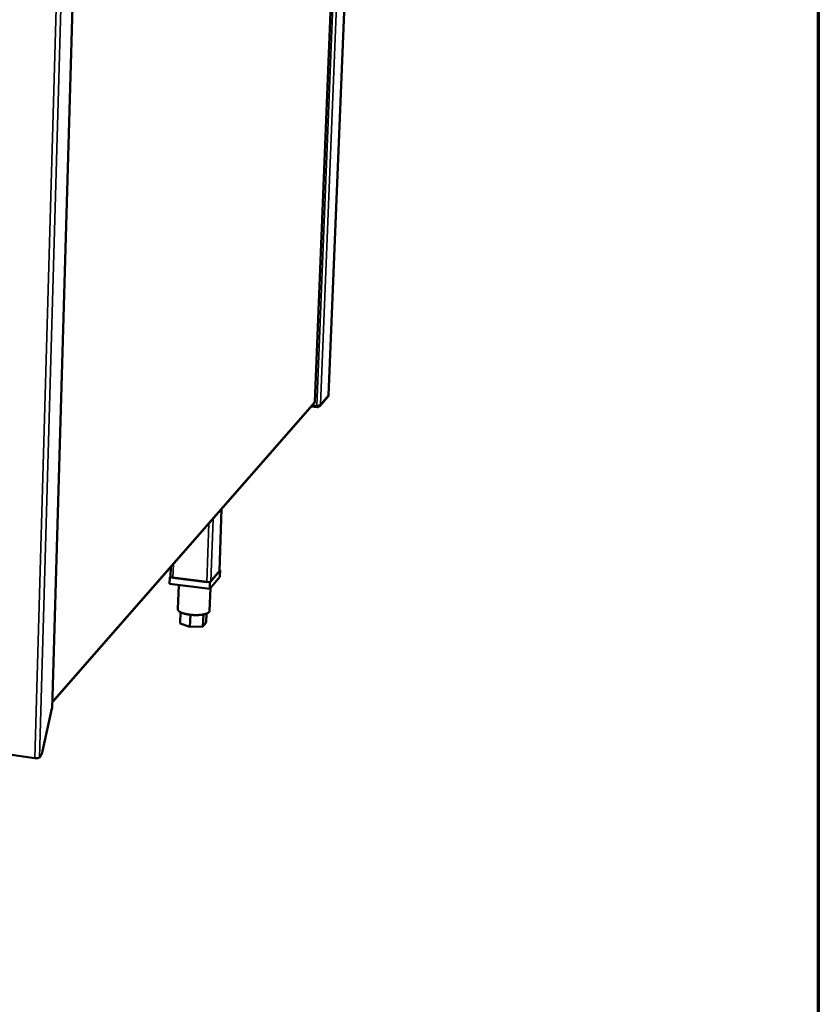
# Model space of a CAD drawing. Units: millimetres. Extents: x 65 to 5884, y 100 to 4100.
# Drawn here: x 5464 to 5840, y 2418 to 2882 of the extents above; entities that cross this region are included whole.
import ezdxf

# ---------------------------------------------------------------- set-up
doc = ezdxf.new("R2010")
doc.units = ezdxf.units.MM
doc.header["$LTSCALE"] = 20
for name, color, linetype, lineweight in [('Border (ISO)', 7, 'Continuous', 70), ('Visible (ISO)', 7, 'Continuous', 50), ('Visible Narrow (ISO)', 7, 'Continuous', 35)]:
    doc.layers.add(name, color=color, linetype=linetype, lineweight=lineweight)

# ---------------------------------------------------------------- blocks, each defined once
blk = doc.blocks.new('Borders Default Border')
at = {"layer": 'Border (ISO)', "flags": 128}
blk.add_lwpolyline([(5, 5), (5, 205), (292, 205), (292, 5), (5, 5)], dxfattribs=at)

msp = doc.modelspace()

# ---------------------------------------------------------------- linework, layer by layer
at = {"layer": 'Visible (ISO)'}
for p, q in [((5602.82, 2701.82), (5620.55, 3147.22)), ((5627.26, 3150.45), (5609.27, 2704.96)), ((5491.39, 2984.47), (5479, 2557.29)), ((5479.08, 2559.98), (5602.61, 2701.29)), ((5605.12, 2699.72), (5608.92, 2704.1)), ((5609.23, 2704.88), (5609.27, 2704.96)), ((5603.89, 2699.21), (5601.07, 2699.52)), ((5603.73, 2699.81), (5601.53, 2700.05)), ((5603.92, 2699.83), (5603.89, 2699.21)), ((5557.86, 2622.04), (5558.92, 2651.31)), ((5534.82, 2619.45), (5534.97, 2623.92)), ((5553.42, 2616.73), (5558.19, 2622.38)), ((5558.19, 2622.38), (5557.88, 2622.42)), ((5558.19, 2622.38), (5558.08, 2619.33)), ((5534.48, 2619.12), (5534.37, 2616.05)), ((5534.82, 2619.51), (5534.48, 2619.12)), ((5534.48, 2619.12), (5553.42, 2616.73)), ((5551.9, 2616.77), (5535.98, 2618.77)), ((5558.08, 2619.33), (5553.31, 2613.66)), ((5557.81, 2621.78), (5553.8, 2617.03)), ((5553.31, 2613.66), (5534.37, 2616.05)), ((5538.7, 2615.5), (5538.3, 2604.01)), ((5553.61, 2614.01), (5553.23, 2603.25)), ((5553.42, 2616.73), (5553.31, 2613.66)), ((5539.6, 2602.59), (5539.42, 2597.28)), ((5544.17, 2601.4), (5543.97, 2595.64)), ((5550.31, 2601.54), (5550.11, 2595.9)), ((5551.82, 2601.97), (5551.67, 2597.79)), ((5543.97, 2595.64), (5539.42, 2597.28)), ((5550.11, 2595.9), (5543.97, 2595.64)), ((5551.67, 2597.79), (5550.11, 2595.9)), ((5474.54, 2537.08), (5478.94, 2557.14)), ((5478.94, 2557.14), (5479, 2557.29)), ((5470.93, 2533.82), (5444.45, 2537.53)), ((5473.71, 2534.91), (5473.04, 2534.14))]:
    msp.add_line(p, q, dxfattribs=at)
at = {"layer": 'Visible (ISO)', "flags": 128}
for points in [[(5553.23, 2603.25, -0.050451), (5553.16, 2602.97, -0.085202), (5553.08, 2602.83, -0.028358), (5552.85, 2602.56, -0.046061), (5552.69, 2602.43, -0.023053), (5552.36, 2602.21, -0.028), (5552.07, 2602.07, -0.014819), (5551.61, 2601.89, -0.01819), (5551.22, 2601.76, -0.011036), (5550.67, 2601.62, -0.01297), (5550.2, 2601.52, -0.008987), (5549.57, 2601.42, -0.010079), (5549.02, 2601.35, -0.007847), (5548.35, 2601.29, -0.008443), (5547.73, 2601.26, -0.007294), (5547.03, 2601.24, -0.007561), (5546.37, 2601.25, -0.007194), (5545.68, 2601.27, -0.007202), (5544.99, 2601.32, -0.007527), (5544.32, 2601.38, -0.007278), (5543.64, 2601.47, -0.008375), (5543.02, 2601.56, -0.007803), (5542.36, 2601.69, -0.009957), (5541.81, 2601.81, -0.008903), (5541.2, 2601.98, -0.012754), (5540.73, 2602.12, -0.010886), (5540.19, 2602.32, -0.017791), (5539.82, 2602.48, -0.014526), (5539.37, 2602.71, -0.027236), (5539.09, 2602.88, -0.022342), (5538.78, 2603.13, -0.044717), (5538.62, 2603.28, -0.027174), (5538.41, 2603.57, -0.083459), (5538.35, 2603.72, -0.048969), (5538.3, 2604.01)], [(5473.04, 2534.14, -0.032148), (5472.85, 2534, -0.063177), (5472.74, 2533.94, -0.016016), (5472.42, 2533.85, -0.028734), (5472.23, 2533.82, -0.015494), (5472.08, 2533.8, -0.004986), (5471.6, 2533.77, -0.029741), (5471.35, 2533.78, -0.01776), (5470.93, 2533.82)], [(5474.54, 2537.08, -0.009801), (5474.43, 2536.62, -0.016936), (5474.36, 2536.36, -0.001507), (5474.18, 2535.83, -0.009042), (5474.15, 2535.74, -0.016253), (5474.11, 2535.63, -0.004676), (5473.93, 2535.25, -0.035478), (5473.87, 2535.14, -0.017374), (5473.71, 2534.91)]]:
    msp.add_lwpolyline(points, format="xyb", dxfattribs=at)
at = {"layer": 'Visible (ISO)'}
for points in [[(5602.79, 2701.83), (5602.8, 2701.63), (5602.73, 2701.44), (5602.61, 2701.29)], [(5609.05, 2704.27), (5609.01, 2704.21), (5608.97, 2704.15), (5608.92, 2704.1)], [(5609.23, 2704.88), (5609.22, 2704.66), (5609.16, 2704.45), (5609.05, 2704.27)], [(5603.73, 2699.81), (5603.89, 2699.83), (5604.06, 2699.86), (5604.22, 2699.89)], [(5603.89, 2699.21), (5604.06, 2699.2), (5604.23, 2699.22), (5604.4, 2699.27)]]:
    msp.add_open_spline(points, degree=3, dxfattribs=at)
for points, knots in [([(5602.8, 2701.82), (5602.8, 2701.82), (5602.8, 2701.82), (5602.8, 2701.82), (5602.83, 2701.82), (5602.83, 2701.82), (5602.79, 2701.83)], [1.1384637, 1.1384637, 1.1384637, 1.1384637, 1.1829099, 1.1829099, 1.1829099, 1.5707963, 1.5707963, 1.5707963, 1.5707963]), ([(5604.22, 2699.89), (5604.59, 2699.97), (5604.94, 2700.09), (5605.18, 2700.25), (5605.32, 2700.34), (5605.42, 2700.44), (5605.47, 2700.55)], [-0.7810431, -0.7810431, -0.7810431, -0.7810431, -0.2939453, -0.2939453, -0.2939453, 0, 0, 0, 0]), ([(5604.4, 2699.27), (5604.76, 2699.37), (5605.07, 2699.61), (5605.26, 2699.92), (5605.38, 2700.11), (5605.45, 2700.33), (5605.47, 2700.55)], [-0.7810431, -0.7810431, -0.7810431, -0.7810431, -0.2939453, -0.2939453, -0.2939453, 0, 0, 0, 0])]:
    msp.add_open_spline(points, degree=3, knots=knots, dxfattribs=at)
at = {"layer": 'Visible Narrow (ISO)'}
for p, q in [((5602.79, 2701.83), (5620.52, 3147.2)), ((5603.73, 2699.81), (5621.6, 3147.72)), ((5623.42, 3148.6), (5605.47, 2700.55)), ((5609.23, 2704.88), (5627.22, 3150.43)), ((5478.94, 2557.14), (5491.33, 2984.43)), ((5470.93, 2533.82), (5483.57, 2979.9)), ((5473.04, 2534.14), (5485.78, 2980.63)), ((5479.09, 2560.39), (5602.79, 2701.83)), ((5605.47, 2700.55), (5609.23, 2704.88)), ((5558.87, 2651.26), (5557.81, 2621.78)), ((5554.86, 2646.67), (5553.8, 2617.03)), ((5552.88, 2644.4), (5551.9, 2616.77)), ((5536.21, 2625.33), (5535.98, 2618.77))]:
    msp.add_line(p, q, dxfattribs=at)
msp.add_open_spline([(5604.4, 2699.27), (5604.42, 2699.41), (5604.45, 2699.56), (5604.5, 2699.8), (5604.53, 2699.89), (5604.55, 2699.98)], degree=3, knots=[-0.222578, -0.222578, -0.222578, -0.222578, -0.1527811, -0.1527811, -0.1082175, -0.1082175, -0.1082175, -0.1082175], dxfattribs=at)

# ---------------------------------------------------------------- block references
at = {"xscale": 20, "yscale": 20, "zscale": 20}
msp.add_blockref('Borders Default Border', (0, 0), dxfattribs=at)

doc.saveas('drawing.dxf')
